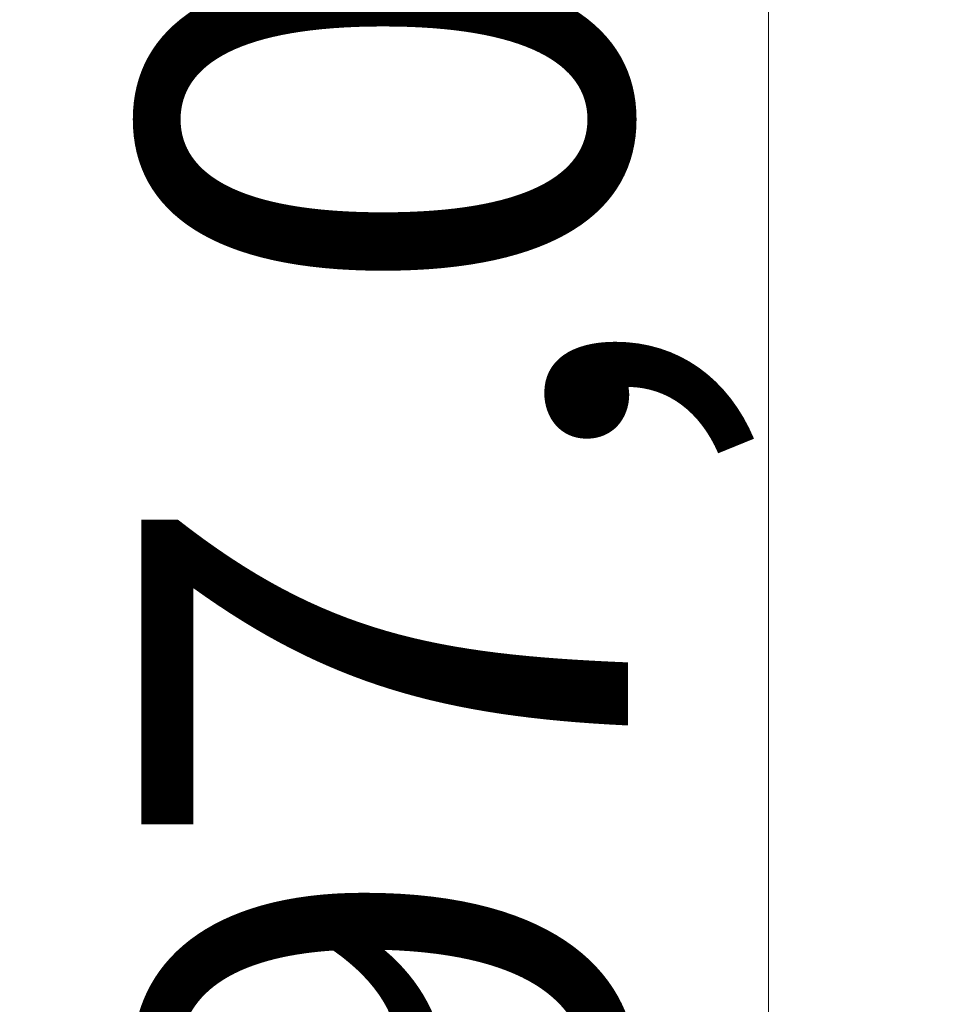
# Model space of a CAD drawing. Units: inches. Extents: x 0.1 to 12, y 0.1 to 8.1.
# Drawn here: x 6.5 to 6.7, y 4.6 to 4.9 of the extents above; entities that cross this region are included whole.
import ezdxf

# ---------------------------------------------------------------- set-up
doc = ezdxf.new("R2010")
doc.units = ezdxf.units.IN
doc.header["$MEASUREMENT"] = 0
doc.styles.add('SLDTEXTSTYLE0', font='TXT', dxfattribs={"width": 0.7})
doc.dimstyles.new('SLDDIMSTYLE0', dxfattribs={"dimtxt": 0.137795, "dimasz": 0.13, "dimexe": 0, "dimexo": 0.0625, "dimgap": 0.034449, "dimtad": 1, "dimdec": 1, "dimlfac": 200, "dimrnd": 1e-09, "dimzin": 12, "dimdsep": 46, "dimtxsty": 'SLDTEXTSTYLE0', "dimsah": 1, "dimcen": 0.09, "dimadec": 0, "dimazin": 3, "dimtfac": 1, "dimtdec": 1, "dimtofl": 0, "dimtmove": 0, "dimatfit": 3, "dimfxl": 0, "dimfrac": 2, "dimtolj": 1, "dimtzin": 12, "dimarcsym": 0})
doc.dimstyles.new('SLDDIMSTYLE1', dxfattribs={"dimtxt": 0.137795, "dimasz": 0.13, "dimexe": 0, "dimexo": 0.0625, "dimgap": 0.034449, "dimtad": 1, "dimdec": 1, "dimlfac": 200, "dimrnd": 1e-09, "dimzin": 12, "dimdsep": 46, "dimtxsty": 'SLDTEXTSTYLE0', "dimsah": 1, "dimcen": 0.09, "dimadec": 0, "dimazin": 3, "dimtfac": 1, "dimtdec": 1, "dimtmove": 0, "dimatfit": 0, "dimfxl": 0, "dimfrac": 2, "dimtolj": 1, "dimtzin": 12, "dimarcsym": 0})

# ---------------------------------------------------------------- blocks, each defined once
blk = doc.blocks.new('_D_3')
at = {"color": 7, "linetype": 'Continuous', "lineweight": 18}
for p, q in [((6.15525, 5.14801), (6.73635, 5.14801)), ((6.69698, 5.14801), (6.69698, 4.16301)), ((6.15525, 4.16301), (6.73635, 4.16301))]:
    blk.add_line(p, q, dxfattribs=at)
for points in [[(6.69698, 5.14801), (6.67698, 5.01801), (6.71698, 5.01801)], [(6.69698, 4.16301), (6.71698, 4.29301), (6.67698, 4.29301)]]:
    blk.add_solid(points, dxfattribs=at)
at = {"color": 7, "linetype": 'Continuous', "lineweight": 18, "insert": (6.51936, 4.42911), "char_height": 0.137795, "attachment_point": 1, "rotation": 90, "style": 'SLDTEXTSTYLE0'}
blk.add_mtext('197,0', dxfattribs=at)
blk = doc.blocks.new('_D_4')
at = {"color": 7, "linetype": 'Continuous', "lineweight": 18}
for p, q in [((6.14525, 5.41801), (7.20879, 5.41801)), ((7.16942, 4.16301), (7.16942, 5.41801)), ((6.15525, 4.16301), (7.20879, 4.16301))]:
    blk.add_line(p, q, dxfattribs=at)
for points in [[(7.16942, 5.41801), (7.14942, 5.28801), (7.18942, 5.28801)], [(7.16942, 4.16301), (7.18942, 4.29301), (7.14942, 4.29301)]]:
    blk.add_solid(points, dxfattribs=at)
at = {"color": 7, "linetype": 'Continuous', "lineweight": 18, "insert": (6.9918, 4.56411), "char_height": 0.137795, "attachment_point": 1, "rotation": 90, "style": 'SLDTEXTSTYLE0'}
blk.add_mtext('251,0', dxfattribs=at)

msp = doc.modelspace()

# ---------------------------------------------------------------- dimensions: what is measured, and where the dimension line sits
at = {"color": 7, "linetype": 'Continuous', "lineweight": 18}
for base, p1, p2, dimstyle, picture, middle in [((7.16942, 5.41801), (6.11588, 4.16301), (6.10588, 5.41801), 'SLDDIMSTYLE0', '_D_4', (7.16942, 4.79051)), ((6.69698, 4.16301), (6.11588, 5.14801), (6.11588, 4.16301), 'SLDDIMSTYLE1', '_D_3', (6.69698, 4.65551))]:
    dim = msp.add_linear_dim(base=base, p1=p1, p2=p2, angle=90, dimstyle=dimstyle, dxfattribs=at)
    dim.commit()
    dim.dimension.update_dxf_attribs({"geometry": picture, "text_midpoint": middle, "dimtype": 160})

doc.saveas('drawing.dxf')
